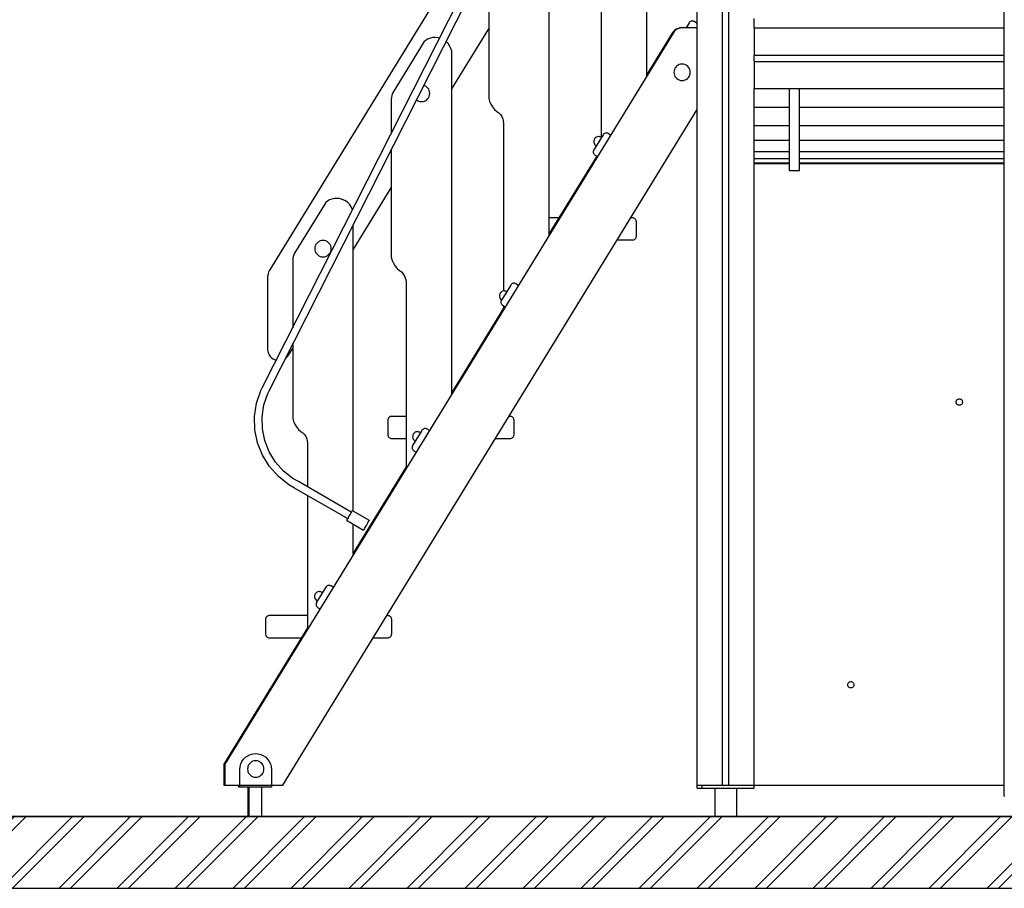
# Model space of a CAD drawing. Units: millimetres. Extents: x -6520 to 6081, y -44335 to -26686.
# Drawn here: x 1066 to 2626, y -44172 to -42796 of the extents above; entities that cross this region are included whole.
import ezdxf

# ---------------------------------------------------------------- set-up
doc = ezdxf.new("R2010")
doc.units = ezdxf.units.MM
doc.header["$MEASUREMENT"] = 0
for name, color, linetype, lineweight in [('0_Pen_No__1', 7, 'Continuous', 30), ('A-AREA-PATT_Pen_No__1', 7, 'Continuous', 30), ('A-AREA-PATT_Pen_No__91', 255, 'Continuous', 30), ('A-FLOR_Pen_No__1', 7, 'Continuous', 30), ('A-NPLT_Pen_No__1', 7, 'Continuous', 30), ('A-WALL-INTR_Pen_No__1', 7, 'Continuous', 30), ('d_izmeri 0.09_Pen_No__1', 7, 'Continuous', 30)]:
    doc.layers.add(name, color=color, linetype=linetype, lineweight=lineweight)

msp = doc.modelspace()

# ---------------------------------------------------------------- hatches: boundary and pattern name
at = {"layer": 'A-AREA-PATT_Pen_No__1', "linetype": 'Continuous'}
h = msp.add_hatch(dxfattribs=at)
h.set_pattern_fill('01___DOUBLE_1_4', color=256, style=0, pattern_type=2)
h.set_pattern_definition([(45, (0, 0), (-45.96194, 45.96194), []), (45, (-9.19, 9.19), (-45.96194, 45.96194), [])])
h.paths.add_polyline_path([(-6346.8, -44058.5), (-6346.8, -44172), (-6063.8, -44172), (5444.5, -44172), (5444.5, -44058.5), (5130.1, -44058.5), (4730.1, -44058.5), (4129.7, -44058.5), (3729.7, -44058.5), (3220.6, -44058.5), (2820.6, -44058.5), (2773.1, -44058.5), (2373.1, -44058.5), (2312.2, -44058.5), (1912.2, -44058.5), (1567.2, -44058.5), (1167.2, -44058.5), (808.7, -44058.5), (408.7, -44058.5), (-1051.6, -44058.5), (-1517.2, -44058.5), (-1893.8, -44058.5), (-2361.2, -44058.5), (-4042.2, -44058.5), (-5352.2, -44058.5), (-5452.3, -44058.5), (-5852.3, -44058.5), (-6063.8, -44058.5)])

# ---------------------------------------------------------------- linework, layer by layer
at = {"layer": '0_Pen_No__1', "linetype": 'Continuous'}
for p, q in [((2626.1, -44026.1), (2626.1, -41543.5)), ((1450.6, -43378.1), (2098.5, -42099.5)), ((1461.3, -43383.5), (2108.9, -42105.5)), ((2059.6, -42885), (2059.6, -42348.1)), ((1937, -42418.2), (1461.4, -43193.5)), ((1905.1, -43136.9), (1905.1, -42600.1)), ((1987.1, -42707.8), (1987.1, -42981.6)), ((1809.1, -42710.6), (1809.1, -42920.2)), ((2126.7, -42800.6), (2121.8, -42808.5)), ((2127.3, -42799.8), (2126.7, -42800.6)), ((2128, -42799.1), (2127.3, -42799.8)), ((2128.9, -42798.5), (2128, -42799.1)), ((2129.9, -42798.1), (2128.9, -42798.5)), ((2130.9, -42797.8), (2129.9, -42798.1)), ((2131.9, -42797.8), (2130.9, -42797.8)), ((2133, -42797.9), (2131.9, -42797.8)), ((2134, -42798.2), (2133, -42797.9)), ((2134.9, -42798.7), (2134, -42798.2)), ((2137.5, -42800.2), (2134.9, -42798.7)), ((2138.3, -42800.8), (2137.5, -42800.2)), ((2139, -42801.6), (2138.3, -42800.8)), ((2139.6, -42802.4), (2139, -42801.6)), ((2139.6, -42802.4), (2139.6, -42802.4)), ((2101.3, -42817.1), (1390.8, -43975.2)), ((1750.7, -42905.4), (1809.1, -42810.3)), ((2099.9, -42817.1), (2059.6, -42882.7)), ((2101.7, -42814.6), (2099.9, -42817.1)), ((2103.1, -42814.6), (2101.3, -42817.1)), ((2103.9, -42812.5), (2101.7, -42814.6)), ((2105.3, -42812.5), (2103.1, -42814.6)), ((2106.4, -42810.8), (2103.9, -42812.5)), ((2107.9, -42810.8), (2105.3, -42812.5)), ((2109.2, -42809.6), (2106.4, -42810.8)), ((2110.6, -42809.6), (2107.9, -42810.8)), ((2112.2, -42808.8), (2109.2, -42809.6)), ((2113.6, -42808.8), (2110.6, -42809.6)), ((2115.2, -42808.5), (2112.2, -42808.8)), ((2116.7, -42808.5), (2113.6, -42808.8)), ((2116.7, -42808.5), (2115.2, -42808.5)), ((2121.8, -42808.5), (2116.7, -42808.5)), ((2139.6, -42808.5), (2121.8, -42808.5)), ((2139.4, -42808.5), (2139.6, -42808.2)), ((2139.4, -42808.5), (2139.4, -42808.5)), ((2229.6, -42808.7), (2229.6, -42808.9)), ((2229.6, -42808.9), (2229.6, -42809.4)), ((2229.6, -42809.4), (2229.6, -42810)), ((2229.6, -42810), (2229.6, -42810.7)), ((2229.6, -42810.7), (2229.6, -42811.6)), ((2229.6, -42811.6), (2229.6, -42812.5)), ((2229.6, -42812.5), (2229.6, -42813.5)), ((2229.6, -42813.5), (2229.6, -42814.6)), ((2229.6, -42814.6), (2229.6, -42849.7)), ((1707, -42830.3), (1657.7, -42910.6)), ((1710, -42828), (1707, -42830.3)), ((1713.3, -42826.2), (1710, -42828)), ((1716.9, -42824.8), (1713.3, -42826.2)), ((1720.6, -42824), (1716.9, -42824.8)), ((1724.4, -42823.8), (1720.6, -42824)), ((1728.9, -42824.2), (1724.4, -42823.8)), ((1731, -42824.7), (1728.9, -42824.2)), ((1744.6, -42833.2), (1741.7, -42830.3)), ((1747.2, -42837), (1744.6, -42833.2)), ((1749.2, -42841.1), (1747.2, -42837)), ((1750.4, -42845.6), (1749.2, -42841.1)), ((1750.8, -42850.2), (1750.4, -42845.6)), ((1750.7, -42852.1), (1750.8, -42850.2)), ((2229.6, -42849.7), (2229.6, -42850)), ((2229.6, -42850), (2229.6, -42850.3)), ((2229.6, -42850.3), (2229.6, -42850.7)), ((1750.7, -43388.5), (1750.7, -42852.1)), ((2113.3, -42866.2), (2111.1, -42866.8)), ((2115.6, -42866), (2113.3, -42866.2)), ((2117.8, -42866.2), (2115.6, -42866)), ((2120, -42866.8), (2117.8, -42866.2)), ((2229.6, -42850.7), (2229.6, -42850.9)), ((2229.6, -42850.9), (2229.6, -42851.2)), ((2229.6, -42851.2), (2229.6, -42851.4)), ((2229.6, -42851.4), (2229.6, -42851.5)), ((2229.6, -42851.5), (2229.6, -42851.6)), ((2229.6, -42851.6), (2229.6, -42851.7)), ((2229.6, -42851.7), (2229.6, -42851.7)), ((2229.6, -42851.7), (2229.6, -42851.8)), ((2229.6, -42851.7), (2626.1, -42851.7)), ((2229.6, -42851.8), (2229.6, -42852.1)), ((2229.6, -42852.1), (2229.6, -42852.4)), ((2229.6, -42860.9), (2229.6, -42861.2)), ((2229.6, -42861.2), (2229.6, -42861.5)), ((2229.6, -42861.5), (2229.6, -42861.6)), ((2229.6, -42861.6), (2229.6, -42861.7)), ((2229.6, -42861.7), (2229.6, -42861.7)), ((2229.6, -42861.7), (2229.6, -42861.8)), ((2229.6, -42861.7), (2626.1, -42861.7)), ((2229.6, -42861.8), (2229.6, -42861.9)), ((2229.6, -42861.9), (2229.6, -42862.1)), ((2229.6, -42862.1), (2229.6, -42862.4)), ((2229.6, -42862.4), (2229.6, -42862.7)), ((2229.6, -42862.7), (2229.6, -42863)), ((2229.6, -42863), (2229.6, -42863.3)), ((2229.6, -42863.3), (2229.6, -42863.7)), ((2229.6, -42863.7), (2229.6, -42898.6)), ((2102.8, -42876.7), (2102.6, -42879)), ((2102.6, -42879), (2102.8, -42881.3)), ((2103.4, -42874.6), (2102.8, -42876.7)), ((2102.8, -42881.3), (2103.4, -42883.5)), ((2104.3, -42872.5), (2103.4, -42874.6)), ((2105.6, -42870.7), (2104.3, -42872.5)), ((2107.2, -42869), (2105.6, -42870.7)), ((2109.1, -42867.7), (2107.2, -42869)), ((2111.1, -42866.8), (2109.1, -42867.7)), ((2122.1, -42867.7), (2120, -42866.8)), ((2123.9, -42869), (2122.1, -42867.7)), ((2125.5, -42870.7), (2123.9, -42869)), ((2126.8, -42872.5), (2125.5, -42870.7)), ((2127.8, -42874.6), (2126.8, -42872.5)), ((2128.4, -42876.7), (2127.8, -42874.6)), ((2127.8, -42883.5), (2128.4, -42881.3)), ((2128.6, -42879), (2128.4, -42876.7)), ((2128.4, -42881.3), (2128.6, -42879)), ((2103.4, -42883.5), (2104.3, -42885.5)), ((2104.3, -42885.5), (2105.6, -42887.4)), ((2105.6, -42887.4), (2107.2, -42889)), ((2107.2, -42889), (2109.1, -42890.3)), ((2109.1, -42890.3), (2111.1, -42891.2)), ((2111.1, -42891.2), (2113.3, -42891.8)), ((2113.3, -42891.8), (2115.6, -42892)), ((2115.6, -42892), (2117.8, -42891.8)), ((2117.8, -42891.8), (2120, -42891.2)), ((2120, -42891.2), (2122.1, -42890.3)), ((2122.1, -42890.3), (2123.9, -42889)), ((2123.9, -42889), (2125.5, -42887.4)), ((2125.5, -42887.4), (2126.8, -42885.5)), ((2126.8, -42885.5), (2127.8, -42883.5)), ((1657.7, -42910.6), (1656.3, -42913.2)), ((1707.2, -42900.3), (1706.3, -42900)), ((1709.2, -42901.2), (1707.2, -42900.3)), ((1711.1, -42902.5), (1709.2, -42901.2)), ((1712.7, -42904.1), (1711.1, -42902.5)), ((1714, -42906), (1712.7, -42904.1)), ((1714.9, -42908), (1714, -42906)), ((1715.5, -42910.2), (1714.9, -42908)), ((1715.7, -42912.5), (1715.5, -42910.2)), ((1715.5, -42914.7), (1715.7, -42912.5)), ((2229.6, -42898.6), (2229.6, -42899.6)), ((2229.6, -42899.6), (2229.6, -42900.6)), ((2229.6, -42900.6), (2229.6, -42901.6)), ((2229.6, -42901.6), (2229.6, -42902.4)), ((2229.6, -42902.4), (2229.6, -42903.2)), ((2229.6, -42903.2), (2229.6, -42903.8)), ((2229.6, -42903.8), (2229.6, -42904.2)), ((2229.6, -42904.2), (2229.6, -42904.5)), ((2229.6, -42904.6), (2626.1, -42904.6)), ((2278.6, -42905.1), (2278.6, -42904.6)), ((2278.6, -42905.3), (2278.6, -42905.1)), ((2278.6, -42905.3), (2278.6, -42905.3)), ((2308.6, -42905.3), (2278.6, -42905.3)), ((2285.6, -42984.5), (2285.6, -42905.3)), ((2301.6, -42984.5), (2301.6, -42905.3)), ((2308.6, -42905.1), (2308.6, -42904.6)), ((2308.6, -42905.3), (2308.6, -42905.1)), ((2308.6, -42905.3), (2308.6, -42905.3)), ((1654.8, -42918.7), (1654.7, -42921.5)), ((1654.7, -42921.5), (1654.7, -42962.6)), ((1655.3, -42915.8), (1654.8, -42918.7)), ((1656.3, -42913.2), (1655.3, -42915.8)), ((1694.8, -42922.7), (1696.2, -42923.7)), ((1696.2, -42923.7), (1698.3, -42924.7)), ((1698.3, -42924.7), (1700.5, -42925.3)), ((1700.5, -42925.3), (1702.7, -42925.5)), ((1702.7, -42925.5), (1705, -42925.3)), ((1705, -42925.3), (1707.2, -42924.7)), ((1707.2, -42924.7), (1709.2, -42923.7)), ((1709.2, -42923.7), (1711.1, -42922.4)), ((1711.1, -42922.4), (1712.7, -42920.8)), ((1712.7, -42920.8), (1714, -42919)), ((1714, -42919), (1714.9, -42916.9)), ((1714.9, -42916.9), (1715.5, -42914.7)), ((1809.1, -42920.2), (1810.4, -42925.1)), ((1810.4, -42925.1), (1812.4, -42929.7)), ((1482.9, -44008.5), (2139.6, -42938.2)), ((1812.4, -42929.7), (1815.1, -42934)), ((1815.1, -42934), (1818.3, -42937.8)), ((1818.3, -42937.8), (1822.1, -42941.2)), ((1822.1, -42941.2), (1825.1, -42943.4)), ((1825.1, -42943.4), (1827.6, -42946.1)), ((1827.6, -42946.1), (1829.7, -42949.2)), ((1829.7, -42949.2), (1831.3, -42952.6)), ((1831.3, -42952.6), (1832.2, -42956.1)), ((1832.2, -42956.1), (1832.6, -42959.8)), ((1832.6, -42959.8), (1832.6, -43225.4)), ((1654.7, -42962.6), (1654.7, -42975.3)), ((1994.5, -42975.3), (1993.5, -42975.5)), ((1995.6, -42975.2), (1994.5, -42975.3)), ((1996.6, -42975.3), (1995.6, -42975.2)), ((1997.6, -42975.6), (1996.6, -42975.3)), ((1990.3, -42978.1), (1975.6, -43001.9)), ((1975.8, -42987.4), (1975.7, -42988.8)), ((1975.7, -42988.8), (1975.8, -42990.2)), ((1976.1, -42986), (1975.8, -42987.4)), ((1975.8, -42990.2), (1976.1, -42991.5)), ((1976.7, -42984.8), (1976.1, -42986)), ((1977.5, -42983.6), (1976.7, -42984.8)), ((1978.5, -42982.6), (1977.5, -42983.6)), ((1979.7, -42981.8), (1978.5, -42982.6)), ((1980.9, -42981.2), (1979.7, -42981.8)), ((1982.3, -42980.9), (1980.9, -42981.2)), ((1983.7, -42980.8), (1982.3, -42980.9)), ((1983.7, -42980.8), (1985, -42980.9)), ((1985, -42980.9), (1986.4, -42981.2)), ((1986.4, -42981.2), (1987.7, -42981.8)), ((1987.7, -42981.8), (1987.9, -42982)), ((1990.9, -42977.2), (1990.3, -42978.1)), ((1991.7, -42976.5), (1990.9, -42977.2)), ((1992.5, -42975.9), (1991.7, -42976.5)), ((1993.5, -42975.5), (1992.5, -42975.9)), ((1998.5, -42976.1), (1997.6, -42975.6)), ((2002.3, -42978.4), (1998.5, -42976.1)), ((2285.6, -43035.3), (2285.6, -42984.5)), ((2301.6, -43035.3), (2301.6, -42984.5)), ((1654.7, -43001.8), (1654.7, -43172.2)), ((1975, -43003.4), (1974.8, -43004.2)), ((1974.8, -43004.2), (1974.8, -43005.1)), ((1974.8, -43005.1), (1974.8, -43006.1)), ((1974.8, -43006.1), (1975.1, -43007.1)), ((1975.3, -43002.7), (1975, -43003.4)), ((1975.6, -43001.9), (1975.3, -43002.7)), ((1976.1, -42991.5), (1976.7, -42992.8)), ((1976.7, -42992.8), (1977.5, -42993.9)), ((1977.5, -42993.9), (1978.5, -42994.9)), ((1978.5, -42994.9), (1979.5, -42995.6)), ((1980.4, -43011.9), (1905.1, -43134.5)), ((1975.1, -43007.1), (1975.5, -43008)), ((1975.5, -43008), (1976.1, -43008.8)), ((1976.1, -43008.8), (1976.8, -43009.6)), ((1976.8, -43009.6), (1977.6, -43010.2)), ((1977.6, -43010.2), (1981.4, -43012.5)), ((2301.6, -43035.3), (2285.6, -43035.3)), ((1594.4, -43160.1), (1654.7, -43061.9)), ((1553.7, -43083), (1550.7, -43085.3)), ((1557, -43081.2), (1553.7, -43083)), ((1560.6, -43079.8), (1557, -43081.2)), ((1564.3, -43079), (1560.6, -43079.8)), ((1568.1, -43078.8), (1564.3, -43079)), ((1572.7, -43079.2), (1568.1, -43078.8)), ((1577.1, -43080.4), (1572.7, -43079.2)), ((1581.3, -43082.3), (1577.1, -43080.4)), ((1585.1, -43084.9), (1581.3, -43082.3)), ((1550.7, -43085.3), (1501.4, -43165.6)), ((1588.3, -43088.2), (1585.1, -43084.9)), ((1591, -43092), (1588.3, -43088.2)), ((1592.9, -43096.1), (1591, -43092)), ((1593.1, -43096.9), (1592.9, -43096.1)), ((1920.3, -43109.7), (1905.1, -43109.7)), ((2037.1, -43109.7), (2034.4, -43109.7)), ((2038.1, -43109.8), (2037.1, -43109.7)), ((2039.1, -43110.1), (2038.1, -43109.8)), ((2040.1, -43110.5), (2039.1, -43110.1)), ((2040.9, -43111.1), (2040.1, -43110.5)), ((2041.7, -43111.9), (2040.9, -43111.1)), ((2042.3, -43112.7), (2041.7, -43111.9)), ((2042.7, -43113.7), (2042.3, -43112.7)), ((2043, -43114.7), (2042.7, -43113.7)), ((2043.1, -43115.7), (2043, -43114.7)), ((2043.1, -43138.7), (2043.1, -43115.7)), ((1594.4, -43574.2), (1594.4, -43120.8)), ((1542, -43146.3), (1540, -43147.3)), ((1544.2, -43145.8), (1542, -43146.3)), ((1546.5, -43145.6), (1544.2, -43145.8)), ((1548.7, -43145.8), (1546.5, -43145.6)), ((1550.9, -43146.3), (1548.7, -43145.8)), ((1553, -43147.3), (1550.9, -43146.3)), ((2012.9, -43144.7), (2037.1, -43144.7)), ((2037.1, -43144.7), (2038.1, -43144.6)), ((2038.1, -43144.6), (2039.1, -43144.4)), ((2039.1, -43144.4), (2040.1, -43143.9)), ((2040.1, -43143.9), (2040.9, -43143.3)), ((2040.9, -43143.3), (2041.7, -43142.6)), ((2041.7, -43142.6), (2042.3, -43141.7)), ((2042.3, -43141.7), (2042.7, -43140.8)), ((2042.7, -43140.8), (2043, -43139.8)), ((2043, -43139.8), (2043.1, -43138.7)), ((1533.6, -43156.3), (1533.5, -43158.6)), ((1533.5, -43158.6), (1533.6, -43160.8)), ((1534.2, -43154.1), (1533.6, -43156.3)), ((1533.6, -43160.8), (1534.2, -43163)), ((1535.2, -43152.1), (1534.2, -43154.1)), ((1536.5, -43150.2), (1535.2, -43152.1)), ((1538.1, -43148.6), (1536.5, -43150.2)), ((1540, -43147.3), (1538.1, -43148.6)), ((1554.8, -43148.6), (1553, -43147.3)), ((1556.4, -43150.2), (1554.8, -43148.6)), ((1557.7, -43152.1), (1556.4, -43150.2)), ((1558.7, -43154.1), (1557.7, -43152.1)), ((1559.3, -43156.3), (1558.7, -43154.1)), ((1558.7, -43163), (1559.3, -43160.8)), ((1559.5, -43158.6), (1559.3, -43156.3)), ((1559.3, -43160.8), (1559.5, -43158.6)), ((1498.5, -43173.7), (1498.4, -43176.5)), ((1498.4, -43176.5), (1498.4, -43217.6)), ((1499.1, -43170.8), (1498.5, -43173.7)), ((1500, -43168.2), (1499.1, -43170.8)), ((1501.4, -43165.6), (1500, -43168.2)), ((1534.2, -43163), (1535.2, -43165.1)), ((1535.2, -43165.1), (1536.5, -43166.9)), ((1536.5, -43166.9), (1538.1, -43168.5)), ((1538.1, -43168.5), (1540, -43169.8)), ((1540, -43169.8), (1542, -43170.8)), ((1542, -43170.8), (1544.2, -43171.4)), ((1544.2, -43171.4), (1546.5, -43171.6)), ((1546.5, -43171.6), (1548.7, -43171.4)), ((1548.7, -43171.4), (1550.9, -43170.8)), ((1550.9, -43170.8), (1553, -43169.8)), ((1553, -43169.8), (1554.8, -43168.5)), ((1554.8, -43168.5), (1556.4, -43166.9)), ((1556.4, -43166.9), (1557.7, -43165.1)), ((1557.7, -43165.1), (1558.7, -43163)), ((1654.7, -43172.2), (1656, -43177.1)), ((1656, -43177.1), (1658, -43181.7)), ((1461.4, -43193.5), (1460.2, -43195.7)), ((1658, -43181.7), (1660.7, -43186)), ((1660.7, -43186), (1663.9, -43189.8)), ((1663.9, -43189.8), (1667.7, -43193.2)), ((1667.7, -43193.2), (1670.7, -43195.4)), ((1458.9, -43200.4), (1458.7, -43202.9)), ((1458.7, -43202.9), (1458.7, -43317.6)), ((1459.4, -43198), (1458.9, -43200.4)), ((1460.2, -43195.7), (1459.4, -43198)), ((1670.7, -43195.4), (1673.2, -43198.1)), ((1673.2, -43198.1), (1675.3, -43201.2)), ((1675.3, -43201.2), (1676.9, -43204.6)), ((1676.9, -43204.6), (1677.8, -43208.1)), ((1677.8, -43208.1), (1678.2, -43211.8)), ((1498.4, -43217.6), (1498.4, -43283.7)), ((1678.2, -43211.8), (1678.2, -43506.7)), ((1843.9, -43216.1), (1829.2, -43239.9)), ((1844.5, -43215.2), (1843.9, -43216.1)), ((1845.2, -43214.5), (1844.5, -43215.2)), ((1846.1, -43213.9), (1845.2, -43214.5)), ((1847.1, -43213.5), (1846.1, -43213.9)), ((1848.1, -43213.3), (1847.1, -43213.5)), ((1849.1, -43213.2), (1848.1, -43213.3)), ((1850.2, -43213.3), (1849.1, -43213.2)), ((1851.2, -43213.6), (1850.2, -43213.3)), ((1852.1, -43214.1), (1851.2, -43213.6)), ((1856.2, -43216.6), (1852.1, -43214.1)), ((1826.1, -43231.9), (1826, -43233.3)), ((1826, -43233.3), (1826.1, -43234.7)), ((1826.5, -43230.6), (1826.1, -43231.9)), ((1826.1, -43234.7), (1826.5, -43236)), ((1827, -43229.3), (1826.5, -43230.6)), ((1826.5, -43236), (1827, -43237.3)), ((1827.8, -43228.1), (1827, -43229.3)), ((1827, -43237.3), (1827.8, -43238.4)), ((1828.8, -43227.2), (1827.8, -43228.1)), ((1827.8, -43238.4), (1828.8, -43239.4)), ((1828.8, -43240.7), (1828.5, -43241.4)), ((1830, -43226.4), (1828.8, -43227.2)), ((1828.8, -43239.4), (1829.3, -43239.8)), ((1829.2, -43239.9), (1828.8, -43240.7)), ((1831.2, -43225.8), (1830, -43226.4)), ((1832.6, -43225.4), (1831.2, -43225.8)), ((1834, -43225.3), (1832.6, -43225.4)), ((1834, -43225.3), (1835.4, -43225.4)), ((1835.4, -43225.4), (1836.7, -43225.8)), ((1836.7, -43225.8), (1837.6, -43226.2)), ((1832.6, -43252.7), (1750.7, -43386.2)), ((1828.4, -43242.2), (1828.3, -43243.1)), ((1828.3, -43243.1), (1828.4, -43244.1)), ((1828.5, -43241.4), (1828.4, -43242.2)), ((1828.4, -43244.1), (1828.7, -43245.1)), ((1828.7, -43245.1), (1829.1, -43246)), ((1829.1, -43246), (1829.7, -43246.8)), ((1829.7, -43246.8), (1830.4, -43247.6)), ((1830.4, -43247.6), (1831.2, -43248.2)), ((1831.2, -43248.2), (1835.3, -43250.7)), ((1832.6, -43249), (1832.6, -43255.1)), ((1458.7, -43317.6), (1459, -43320.7)), ((1492, -43327), (1498.4, -43316.6)), ((1498.4, -43310.2), (1498.4, -43427.2)), ((1459, -43320.7), (1459.8, -43323.8)), ((1459.8, -43323.8), (1461.1, -43326.6)), ((1461.1, -43326.6), (1462.9, -43329.2)), ((1462.9, -43329.2), (1465.1, -43331.4)), ((1465.1, -43331.4), (1467.7, -43333.2)), ((1467.7, -43333.2), (1470.5, -43334.5)), ((1487.4, -43332), (1488, -43331.6)), ((1488, -43331.6), (1490.2, -43329.5)), ((1490.2, -43329.5), (1492, -43327)), ((1470.5, -43334.5), (1472.4, -43335)), ((1447.7, -43383.2), (1450.6, -43378.2)), ((1450.6, -43378.2), (1450.6, -43378.1)), ((1441, -43403.3), (1447.7, -43383.2)), ((1452.7, -43406.1), (1458.8, -43388)), ((1458.8, -43388), (1461.3, -43383.5)), ((2553.2, -43396.9), (2554.1, -43396.6)), ((2554.1, -43396.6), (2555, -43396.6)), ((2555, -43396.6), (2555.8, -43396.6)), ((2555.8, -43396.6), (2556.7, -43396.9)), ((1437.9, -43424.3), (1441, -43403.3)), ((1450, -43425), (1452.7, -43406.1)), ((2550, -43400.7), (2550.3, -43399.9)), ((2550, -43401.6), (2550, -43400.7)), ((2550, -43402.4), (2550, -43401.6)), ((2550.3, -43403.3), (2550, -43402.4)), ((2550.3, -43399.9), (2550.6, -43399.1)), ((2550.6, -43404.1), (2550.3, -43403.3)), ((2550.6, -43399.1), (2551.1, -43398.3)), ((2551.1, -43404.8), (2550.6, -43404.1)), ((2551.1, -43398.3), (2551.7, -43397.7)), ((2551.7, -43405.4), (2551.1, -43404.8)), ((2551.7, -43397.7), (2552.5, -43397.2)), ((2552.5, -43405.9), (2551.7, -43405.4)), ((2552.5, -43397.2), (2553.2, -43396.9)), ((2553.2, -43406.3), (2552.5, -43405.9)), ((2554.1, -43406.5), (2553.2, -43406.3)), ((2555, -43406.6), (2554.1, -43406.5)), ((2555.8, -43406.5), (2555, -43406.6)), ((2556.7, -43406.3), (2555.8, -43406.5)), ((2556.7, -43396.9), (2557.5, -43397.2)), ((2557.5, -43405.9), (2556.7, -43406.3)), ((2557.5, -43397.2), (2558.2, -43397.7)), ((2558.2, -43405.4), (2557.5, -43405.9)), ((2558.2, -43397.7), (2558.8, -43398.3)), ((2558.8, -43404.8), (2558.2, -43405.4)), ((2558.8, -43398.3), (2559.3, -43399.1)), ((2559.3, -43404.1), (2558.8, -43404.8)), ((2559.3, -43399.1), (2559.7, -43399.9)), ((2559.7, -43403.3), (2559.3, -43404.1)), ((2559.7, -43399.9), (2559.9, -43400.7)), ((2559.9, -43402.4), (2559.7, -43403.3)), ((2559.9, -43400.7), (2560, -43401.6)), ((2560, -43401.6), (2559.9, -43402.4)), ((1438.5, -43445.4), (1437.9, -43424.3)), ((1450.5, -43444), (1450, -43425)), ((1498.4, -43427.2), (1499.8, -43432.1)), ((1650, -43427.3), (1649.5, -43428.2)), ((1650.6, -43426.4), (1650, -43427.3)), ((1651.3, -43425.7), (1650.6, -43426.4)), ((1652.2, -43425.1), (1651.3, -43425.7)), ((1653.1, -43424.6), (1652.2, -43425.1)), ((1654.1, -43424.4), (1653.1, -43424.6)), ((1655.2, -43424.3), (1654.1, -43424.4)), ((1678.2, -43424.3), (1655.2, -43424.3)), ((1843.2, -43424.3), (1841.4, -43424.3)), ((1844.2, -43424.4), (1843.2, -43424.3)), ((1845.2, -43424.6), (1844.2, -43424.4)), ((1846.2, -43425.1), (1845.2, -43424.6)), ((1847, -43425.7), (1846.2, -43425.1)), ((1847.8, -43426.4), (1847, -43425.7)), ((1848.4, -43427.3), (1847.8, -43426.4)), ((1848.8, -43428.2), (1848.4, -43427.3)), ((1499.8, -43432.1), (1501.8, -43436.7)), ((1501.8, -43436.7), (1504.4, -43441)), ((1504.4, -43441), (1507.7, -43444.8)), ((1649.3, -43429.2), (1649.2, -43430.3)), ((1649.2, -43430.3), (1649.2, -43453.3)), ((1649.5, -43428.2), (1649.3, -43429.2)), ((1849.1, -43429.2), (1848.8, -43428.2)), ((1849.2, -43430.3), (1849.1, -43429.2)), ((1849.2, -43453.3), (1849.2, -43430.3)), ((1442.8, -43466.2), (1438.5, -43445.4)), ((1454.3, -43462.7), (1450.5, -43444)), ((1507.7, -43444.8), (1511.4, -43448.2)), ((1511.4, -43448.2), (1514.4, -43450.4)), ((1514.4, -43450.4), (1517, -43453.1)), ((1517, -43453.1), (1519, -43456.2)), ((1519, -43456.2), (1520.6, -43459.6)), ((1649.2, -43453.3), (1649.3, -43454.3)), ((1649.3, -43454.3), (1649.5, -43455.3)), ((1649.5, -43455.3), (1650, -43456.3)), ((1650, -43456.3), (1650.6, -43457.1)), ((1650.6, -43457.1), (1651.3, -43457.9)), ((1651.3, -43457.9), (1652.2, -43458.5)), ((1652.2, -43458.5), (1653.1, -43458.9)), ((1653.1, -43458.9), (1654.1, -43459.2)), ((1654.1, -43459.2), (1655.2, -43459.3)), ((1703.2, -43446.5), (1688.5, -43470.3)), ((1688.6, -43455), (1688.5, -43456.4)), ((1688.5, -43456.4), (1688.6, -43457.8)), ((1689, -43453.6), (1688.6, -43455)), ((1688.6, -43457.8), (1689, -43459.1)), ((1689.6, -43452.4), (1689, -43453.6)), ((1689, -43459.1), (1689.6, -43460.4)), ((1690.4, -43451.2), (1689.6, -43452.4)), ((1691.4, -43450.2), (1690.4, -43451.2)), ((1692.5, -43449.4), (1691.4, -43450.2)), ((1693.8, -43448.8), (1692.5, -43449.4)), ((1695.1, -43448.5), (1693.8, -43448.8)), ((1696.5, -43448.4), (1695.1, -43448.5)), ((1696.5, -43448.4), (1697.9, -43448.5)), ((1697.9, -43448.5), (1699.2, -43448.8)), ((1699.2, -43448.8), (1700.5, -43449.4)), ((1700.5, -43449.4), (1701.1, -43449.9)), ((1703.8, -43445.6), (1703.2, -43446.5)), ((1704.6, -43444.9), (1703.8, -43445.6)), ((1705.4, -43444.3), (1704.6, -43444.9)), ((1706.4, -43443.9), (1705.4, -43444.3)), ((1707.4, -43443.7), (1706.4, -43443.9)), ((1708.5, -43443.6), (1707.4, -43443.7)), ((1709.5, -43443.7), (1708.5, -43443.6)), ((1710.5, -43444), (1709.5, -43443.7)), ((1711.4, -43444.5), (1710.5, -43444)), ((1715, -43446.7), (1711.4, -43444.5)), ((1843.2, -43459.3), (1844.2, -43459.2)), ((1844.2, -43459.2), (1845.2, -43458.9)), ((1845.2, -43458.9), (1846.2, -43458.5)), ((1846.2, -43458.5), (1847, -43457.9)), ((1847, -43457.9), (1847.8, -43457.1)), ((1847.8, -43457.1), (1848.4, -43456.3)), ((1848.4, -43456.3), (1848.8, -43455.3)), ((1848.8, -43455.3), (1849.1, -43454.3)), ((1849.1, -43454.3), (1849.2, -43453.3)), ((1450.6, -43485.9), (1442.8, -43466.2)), ((1461.3, -43480.5), (1454.3, -43462.7)), ((1520.6, -43459.6), (1521.5, -43463.1)), ((1521.5, -43463.1), (1521.9, -43466.8)), ((1521.9, -43466.8), (1521.9, -43535.8)), ((1655.2, -43459.3), (1678.2, -43459.3)), ((1687.7, -43472.6), (1687.6, -43473.5)), ((1687.6, -43473.5), (1687.7, -43474.5)), ((1687.9, -43471.8), (1687.7, -43472.6)), ((1687.7, -43474.5), (1688, -43475.5)), ((1688.2, -43471), (1687.9, -43471.8)), ((1688.5, -43470.3), (1688.2, -43471)), ((1689.6, -43460.4), (1690.4, -43461.5)), ((1690.4, -43461.5), (1691.4, -43462.5)), ((1691.4, -43462.5), (1692.5, -43463.3)), ((1692.5, -43463.3), (1692.8, -43463.4)), ((1819.9, -43459.3), (1843.2, -43459.3)), ((1461.6, -43503.9), (1450.6, -43485.9)), ((1471.3, -43496.7), (1461.3, -43480.5)), ((1688, -43475.5), (1688.4, -43476.4)), ((1688.4, -43476.4), (1689, -43477.2)), ((1689, -43477.2), (1689.7, -43478)), ((1689.7, -43478), (1690.5, -43478.6)), ((1690.5, -43478.6), (1694.1, -43480.8)), ((1475.7, -43519.7), (1461.6, -43503.9)), ((1484, -43511), (1471.3, -43496.7)), ((1678.2, -43504.4), (1594.4, -43640.9)), ((1492.3, -43532.9), (1475.7, -43519.7)), ((1498.9, -43522.8), (1484, -43511)), ((1501.5, -43537.9), (1492.3, -43532.9)), ((1507.4, -43527.4), (1498.9, -43522.8)), ((1591.3, -43575.9), (1507.4, -43527.4)), ((1585.3, -43586.2), (1501.5, -43537.9)), ((1521.9, -43549.6), (1521.9, -43761.4)), ((1587.1, -43583.1), (1586.1, -43585)), ((1588.3, -43581), (1587.1, -43583.1)), ((1589.5, -43579), (1588.3, -43581)), ((1590.6, -43577.1), (1589.5, -43579)), ((1591.5, -43575.5), (1590.6, -43577.1)), ((1592.2, -43574.3), (1591.5, -43575.5)), ((1592.7, -43573.5), (1592.2, -43574.3)), ((1592.8, -43573.2), (1592.7, -43573.5)), ((1592.8, -43573.2), (1619.7, -43588.7)), ((1584, -43588.6), (1583.8, -43588.9)), ((1583.8, -43588.9), (1610.6, -43604.4)), ((1584.4, -43587.8), (1584, -43588.6)), ((1585.1, -43586.6), (1584.4, -43587.8)), ((1586.1, -43585), (1585.1, -43586.6)), ((1594.4, -43643.2), (1594.4, -43595)), ((1614, -43598.6), (1612.9, -43600.5)), ((1615.2, -43596.5), (1614, -43598.6)), ((1616.3, -43594.5), (1615.2, -43596.5)), ((1617.4, -43592.6), (1616.3, -43594.5)), ((1618.3, -43591), (1617.4, -43592.6)), ((1619.1, -43589.8), (1618.3, -43591)), ((1619.5, -43589), (1619.1, -43589.8)), ((1619.7, -43588.7), (1619.5, -43589)), ((1610.8, -43604.1), (1610.6, -43604.4)), ((1611.2, -43603.3), (1610.8, -43604.1)), ((1612, -43602.1), (1611.2, -43603.3)), ((1612.9, -43600.5), (1612, -43602.1)), ((1553.2, -43692.8), (1552.4, -43693.4)), ((1554.2, -43692.4), (1553.2, -43692.8)), ((1555.2, -43692.1), (1554.2, -43692.4)), ((1556.3, -43692.1), (1555.2, -43692.1)), ((1557.3, -43692.2), (1556.3, -43692.1)), ((1558.3, -43692.5), (1557.3, -43692.2)), ((1559.2, -43693), (1558.3, -43692.5)), ((1562.6, -43695), (1559.2, -43693)), ((1533.2, -43708.2), (1533.1, -43709.6)), ((1533.6, -43706.9), (1533.2, -43708.2)), ((1534.2, -43705.6), (1533.6, -43706.9)), ((1535, -43704.5), (1534.2, -43705.6)), ((1536, -43703.5), (1535, -43704.5)), ((1537.1, -43702.7), (1536, -43703.5)), ((1551, -43694.9), (1536.3, -43718.8)), ((1538.4, -43702.1), (1537.1, -43702.7)), ((1539.7, -43701.7), (1538.4, -43702.1)), ((1541.1, -43701.6), (1539.7, -43701.7)), ((1541.1, -43701.6), (1542.5, -43701.7)), ((1542.5, -43701.7), (1543.8, -43702.1)), ((1543.8, -43702.1), (1545.1, -43702.7)), ((1545.1, -43702.7), (1545.9, -43703.2)), ((1551.6, -43694.1), (1551, -43694.9)), ((1552.4, -43693.4), (1551.6, -43694.1)), ((1533.1, -43709.6), (1533.2, -43711)), ((1533.2, -43711), (1533.6, -43712.3)), ((1533.6, -43712.3), (1534.2, -43713.6)), ((1534.2, -43713.6), (1535, -43714.7)), ((1535, -43714.7), (1536, -43715.7)), ((1535.7, -43720.3), (1535.5, -43721.1)), ((1535.5, -43721.1), (1535.5, -43721.9)), ((1535.5, -43721.9), (1535.5, -43722.9)), ((1535.5, -43722.9), (1535.8, -43723.9)), ((1536, -43719.5), (1535.7, -43720.3)), ((1535.8, -43723.9), (1536.2, -43724.9)), ((1536, -43715.7), (1537.1, -43716.5)), ((1536.3, -43718.8), (1536, -43719.5)), ((1537.1, -43716.5), (1537.6, -43716.8)), ((1460.2, -43740.1), (1459.2, -43740.3)), ((1461.3, -43740), (1460.2, -43740.1)), ((1521.9, -43740), (1461.3, -43740)), ((1536.2, -43724.9), (1536.8, -43725.7)), ((1536.8, -43725.7), (1537.5, -43726.4)), ((1537.5, -43726.4), (1538.3, -43727)), ((1538.3, -43727), (1541.7, -43729.1)), ((1649.3, -43740), (1647.7, -43740)), ((1650.3, -43740.1), (1649.3, -43740)), ((1651.3, -43740.3), (1650.3, -43740.1)), ((1455.4, -43744.9), (1455.3, -43746)), ((1455.3, -43746), (1455.3, -43769)), ((1455.6, -43743.9), (1455.4, -43744.9)), ((1456.1, -43743), (1455.6, -43743.9)), ((1456.7, -43742.1), (1456.1, -43743)), ((1457.4, -43741.4), (1456.7, -43742.1)), ((1458.3, -43740.8), (1457.4, -43741.4)), ((1459.2, -43740.3), (1458.3, -43740.8)), ((1652.3, -43740.8), (1651.3, -43740.3)), ((1653.1, -43741.4), (1652.3, -43740.8)), ((1653.9, -43742.1), (1653.1, -43741.4)), ((1654.5, -43743), (1653.9, -43742.1)), ((1654.9, -43743.9), (1654.5, -43743)), ((1655.2, -43744.9), (1654.9, -43743.9)), ((1655.3, -43746), (1655.2, -43744.9)), ((1655.3, -43769), (1655.3, -43746)), ((1521.9, -43759.1), (1389.3, -43975.2)), ((1455.3, -43769), (1455.4, -43770)), ((1455.4, -43770), (1455.6, -43771)), ((1455.6, -43771), (1456.1, -43772)), ((1654.5, -43772), (1654.9, -43771)), ((1654.9, -43771), (1655.2, -43770)), ((1655.2, -43770), (1655.3, -43769)), ((1456.1, -43772), (1456.7, -43772.8)), ((1456.7, -43772.8), (1457.4, -43773.6)), ((1457.4, -43773.6), (1458.3, -43774.2)), ((1458.3, -43774.2), (1459.2, -43774.6)), ((1459.2, -43774.6), (1460.2, -43774.9)), ((1460.2, -43774.9), (1461.3, -43775)), ((1461.3, -43775), (1512.2, -43775)), ((1626.2, -43775), (1649.3, -43775)), ((1649.3, -43775), (1650.3, -43774.9)), ((1650.3, -43774.9), (1651.3, -43774.6)), ((1651.3, -43774.6), (1652.3, -43774.2)), ((1652.3, -43774.2), (1653.1, -43773.6)), ((1653.1, -43773.6), (1653.9, -43772.8)), ((1653.9, -43772.8), (1654.5, -43772)), ((2378, -43848.7), (2378.3, -43847.9)), ((2378, -43849.6), (2378, -43848.7)), ((2378.3, -43847.9), (2378.6, -43847.1)), ((2378.6, -43847.1), (2379.1, -43846.3)), ((2379.1, -43846.3), (2379.7, -43845.7)), ((2379.7, -43845.7), (2380.5, -43845.2)), ((2380.5, -43845.2), (2381.2, -43844.9)), ((2381.2, -43844.9), (2382.1, -43844.6)), ((2382.1, -43844.6), (2383, -43844.6)), ((2383, -43844.6), (2383.8, -43844.6)), ((2383.8, -43844.6), (2384.7, -43844.9)), ((2384.7, -43844.9), (2385.5, -43845.2)), ((2385.5, -43845.2), (2386.2, -43845.7)), ((2386.2, -43845.7), (2386.8, -43846.3)), ((2386.8, -43846.3), (2387.3, -43847.1)), ((2387.3, -43847.1), (2387.7, -43847.9)), ((2387.7, -43847.9), (2387.9, -43848.7)), ((2387.9, -43848.7), (2388, -43849.6)), ((2378, -43850.4), (2378, -43849.6)), ((2378.3, -43851.3), (2378, -43850.4)), ((2378.6, -43852.1), (2378.3, -43851.3)), ((2379.1, -43852.8), (2378.6, -43852.1)), ((2379.7, -43853.4), (2379.1, -43852.8)), ((2380.5, -43853.9), (2379.7, -43853.4)), ((2381.2, -43854.3), (2380.5, -43853.9)), ((2382.1, -43854.5), (2381.2, -43854.3)), ((2383, -43854.6), (2382.1, -43854.5)), ((2383.8, -43854.5), (2383, -43854.6)), ((2384.7, -43854.3), (2383.8, -43854.5)), ((2385.5, -43853.9), (2384.7, -43854.3)), ((2386.2, -43853.4), (2385.5, -43853.9)), ((2386.8, -43852.8), (2386.2, -43853.4)), ((2387.3, -43852.1), (2386.8, -43852.8)), ((2387.7, -43851.3), (2387.3, -43852.1)), ((2387.9, -43850.4), (2387.7, -43851.3)), ((2388, -43849.6), (2387.9, -43850.4)), ((1431.5, -43973), (1429.9, -43974.6)), ((1433.4, -43971.7), (1431.5, -43973)), ((1435.4, -43970.8), (1433.4, -43971.7)), ((1437.6, -43970.2), (1435.4, -43970.8)), ((1439.9, -43970), (1437.6, -43970.2)), ((1442.1, -43970.2), (1439.9, -43970)), ((1444.3, -43970.8), (1442.1, -43970.2)), ((1446.4, -43971.7), (1444.3, -43970.8)), ((1448.2, -43973), (1446.4, -43971.7)), ((1449.8, -43974.6), (1448.2, -43973)), ((1389.3, -43975.2), (1389.3, -44008.6)), ((1390.8, -43975.2), (1390.8, -44008.6)), ((1427.1, -43980.7), (1426.9, -43983)), ((1426.9, -43983), (1427.1, -43985.2)), ((1427.6, -43978.5), (1427.1, -43980.7)), ((1427.1, -43985.2), (1427.6, -43987.4)), ((1428.6, -43976.5), (1427.6, -43978.5)), ((1427.6, -43987.4), (1428.6, -43989.5)), ((1429.9, -43974.6), (1428.6, -43976.5)), ((1428.6, -43989.5), (1429.9, -43991.3)), ((1451.1, -43976.5), (1449.8, -43974.6)), ((1449.8, -43991.3), (1451.1, -43989.5)), ((1452.1, -43978.5), (1451.1, -43976.5)), ((1451.1, -43989.5), (1452.1, -43987.4)), ((1452.7, -43980.7), (1452.1, -43978.5)), ((1452.1, -43987.4), (1452.7, -43985.2)), ((1452.9, -43983), (1452.7, -43980.7)), ((1452.7, -43985.2), (1452.9, -43983)), ((1429.9, -43991.3), (1431.5, -43992.9)), ((1431.5, -43992.9), (1433.4, -43994.2)), ((1433.4, -43994.2), (1435.4, -43995.2)), ((1435.4, -43995.2), (1437.6, -43995.8)), ((1437.6, -43995.8), (1439.9, -43996)), ((1439.9, -43996), (1442.1, -43995.8)), ((1442.1, -43995.8), (1444.3, -43995.2)), ((1444.3, -43995.2), (1446.4, -43994.2)), ((1446.4, -43994.2), (1448.2, -43992.9)), ((1448.2, -43992.9), (1449.8, -43991.3)), ((1389.3, -44008.6), (1390.8, -44008.6)), ((1390.8, -44008.6), (1414.6, -44008.6)), ((1464.6, -44008.5), (1482.9, -44008.5)), ((2139.6, -44013.6), (2139.6, -44008.6)), ((2139.6, -44013.6), (2139.8, -44013.6)), ((2139.8, -44013.6), (2140.3, -44013.6)), ((2140.3, -44013.6), (2141, -44013.6)), ((2141, -44013.6), (2141.9, -44013.6)), ((2141.9, -44013.6), (2143, -44013.6)), ((2143, -44013.6), (2144.2, -44013.6)), ((2144.2, -44013.6), (2145.5, -44013.6)), ((2145.5, -44013.6), (2146.9, -44013.6)), ((2146.9, -44008.6), (2147.6, -44008.6)), ((2146.9, -44013.6), (2147.6, -44013.6)), ((2147.6, -44008.6), (2148.1, -44008.6)), ((2147.6, -44013.6), (2147.6, -44008.6)), ((2147.6, -44013.6), (2148.1, -44013.6)), ((2148.1, -44008.6), (2221.6, -44008.6)), ((2148.1, -44013.6), (2221.6, -44013.6)), ((2167.6, -44013.6), (2167.6, -44058.5)), ((2201.6, -44013.6), (2201.6, -44058.5)), ((2221.6, -44008.6), (2222.3, -44008.6)), ((2221.6, -44013.6), (2222.3, -44013.6)), ((2222.3, -44013.6), (2223.7, -44013.6)), ((2223.7, -44013.6), (2225, -44013.6)), ((2225, -44013.6), (2226.2, -44013.6)), ((2226.2, -44013.6), (2227.3, -44013.6)), ((2227.3, -44013.6), (2228.2, -44013.6)), ((2228.2, -44013.6), (2228.9, -44013.6)), ((2228.9, -44013.6), (2229.3, -44013.6)), ((2229.3, -44013.6), (2229.6, -44013.6)), ((2229.6, -44013.6), (2229.6, -44008.6)), ((2229.6, -44008.6), (2626.1, -44008.6)), ((2626.1, -44026.1), (2626.4, -44026.1))]:
    msp.add_line(p, q, dxfattribs=at)
at = {"layer": 'A-AREA-PATT_Pen_No__91', "linetype": 'Continuous', "flags": 128}
msp.add_lwpolyline([(-6063.8, -44172), (5444.5, -44172), (5444.5, -44058.5), (5130.1, -44058.5), (4730.1, -44058.5), (4129.7, -44058.5), (3729.7, -44058.5), (3220.6, -44058.5), (2820.6, -44058.5), (2773.1, -44058.5), (2373.1, -44058.5), (2312.2, -44058.5), (1912.2, -44058.5), (1567.2, -44058.5), (1167.2, -44058.5), (808.7, -44058.5)], dxfattribs=at)
at = {"layer": 'A-FLOR_Pen_No__1', "linetype": 'Continuous'}
for p, q in [((2139.6, -44008.6), (2139.6, -41408.6)), ((2179.6, -44008.6), (2179.6, -41582.5)), ((2189.6, -44008.6), (2189.6, -41585.7)), ((2229.6, -42808.6), (2229.6, -42793.6)), ((2229.6, -42808.7), (2229.6, -42808.6)), ((2229.6, -42808.6), (2626.1, -42808.6)), ((2229.6, -42860.9), (2229.6, -42852.4)), ((2229.6, -44008.6), (2229.6, -42904.5)), ((1414.6, -44008.6), (1464.6, -44008.6)), ((1428.1, -44058.5), (1428.1, -44011.6)), ((1429.6, -44058.5), (1429.6, -44011.6)), ((1449.6, -44058.5), (1449.6, -44011.6)), ((2139.6, -44008.6), (2139.8, -44008.6)), ((2139.8, -44008.6), (2140.1, -44008.6)), ((2140.1, -44008.6), (2140.6, -44008.6)), ((2140.6, -44008.6), (2141.3, -44008.6)), ((2141.3, -44008.6), (2142.1, -44008.6)), ((2142.1, -44008.6), (2143, -44008.6)), ((2143, -44008.6), (2144, -44008.6)), ((2144, -44008.6), (2145.1, -44008.6)), ((2145.1, -44008.6), (2145.6, -44008.6)), ((2145.6, -44008.6), (2146.9, -44008.6)), ((2222.3, -44008.6), (2223.6, -44008.6)), ((2223.6, -44008.6), (2224.1, -44008.6)), ((2224.1, -44008.6), (2225.1, -44008.6)), ((2225.1, -44008.6), (2226.1, -44008.6)), ((2226.1, -44008.6), (2227, -44008.6)), ((2227, -44008.6), (2227.8, -44008.6)), ((2227.8, -44008.6), (2228.5, -44008.6)), ((2228.5, -44008.6), (2229, -44008.6)), ((2229, -44008.6), (2229.4, -44008.6)), ((2229.4, -44008.6), (2229.6, -44008.6))]:
    msp.add_line(p, q, dxfattribs=at)
at = {"layer": 'A-NPLT_Pen_No__1', "linetype": 'Continuous'}
msp.add_line((-6346.8, -44058.5), (5527.6, -44058.5), dxfattribs=at)
at = {"layer": 'A-WALL-INTR_Pen_No__1', "linetype": 'Continuous'}
for p, q in [((2285.6, -42935), (2229.6, -42935)), ((2626.1, -42935), (2301.6, -42935)), ((2285.6, -42964), (2229.6, -42964)), ((2626.1, -42964), (2301.6, -42964)), ((2285.6, -42987), (2229.6, -42987)), ((2626.1, -42987), (2301.6, -42987)), ((2285.6, -43005), (2229.6, -43005)), ((2626.1, -43005), (2301.6, -43005)), ((2285.6, -43016), (2229.6, -43016)), ((2626.1, -43016), (2301.6, -43016)), ((2285.6, -43023), (2229.6, -43023)), ((2285.6, -43024), (2229.6, -43024)), ((2626.1, -43023), (2301.6, -43023)), ((2626.1, -43024), (2301.6, -43024))]:
    msp.add_line(p, q, dxfattribs=at)
at = {"layer": 'd_izmeri 0.09_Pen_No__1', "linetype": 'Continuous'}
for p, q in [((1416.1, -43975), (1417.9, -43971.1)), ((1417.9, -43971.1), (1420.4, -43967.5)), ((1420.4, -43967.5), (1423.5, -43964.4)), ((1423.5, -43964.4), (1427.1, -43961.9)), ((1427.1, -43961.9), (1431, -43960.1)), ((1431, -43960.1), (1435.2, -43958.9)), ((1435.2, -43958.9), (1439.6, -43958.6)), ((1439.6, -43958.6), (1443.9, -43958.9)), ((1443.9, -43958.9), (1448.1, -43960.1)), ((1448.1, -43960.1), (1452.1, -43961.9)), ((1452.1, -43961.9), (1455.6, -43964.4)), ((1455.6, -43964.4), (1458.7, -43967.5)), ((1458.7, -43967.5), (1461.2, -43971.1)), ((1461.2, -43971.1), (1463.1, -43975)), ((1414.6, -43983.6), (1415, -43979.2)), ((1414.6, -44011.6), (1414.6, -43983.6)), ((1415, -43979.2), (1416.1, -43975)), ((1463.1, -43975), (1464.2, -43979.2)), ((1464.2, -43979.2), (1464.6, -43983.6)), ((1464.6, -43983.6), (1464.6, -44011.6)), ((1413.1, -44011.6), (1413.1, -44008.6)), ((1414.6, -44011.6), (1413.1, -44011.6)), ((1464.6, -44011.6), (1414.6, -44011.6))]:
    msp.add_line(p, q, dxfattribs=at)

doc.saveas('drawing.dxf')
